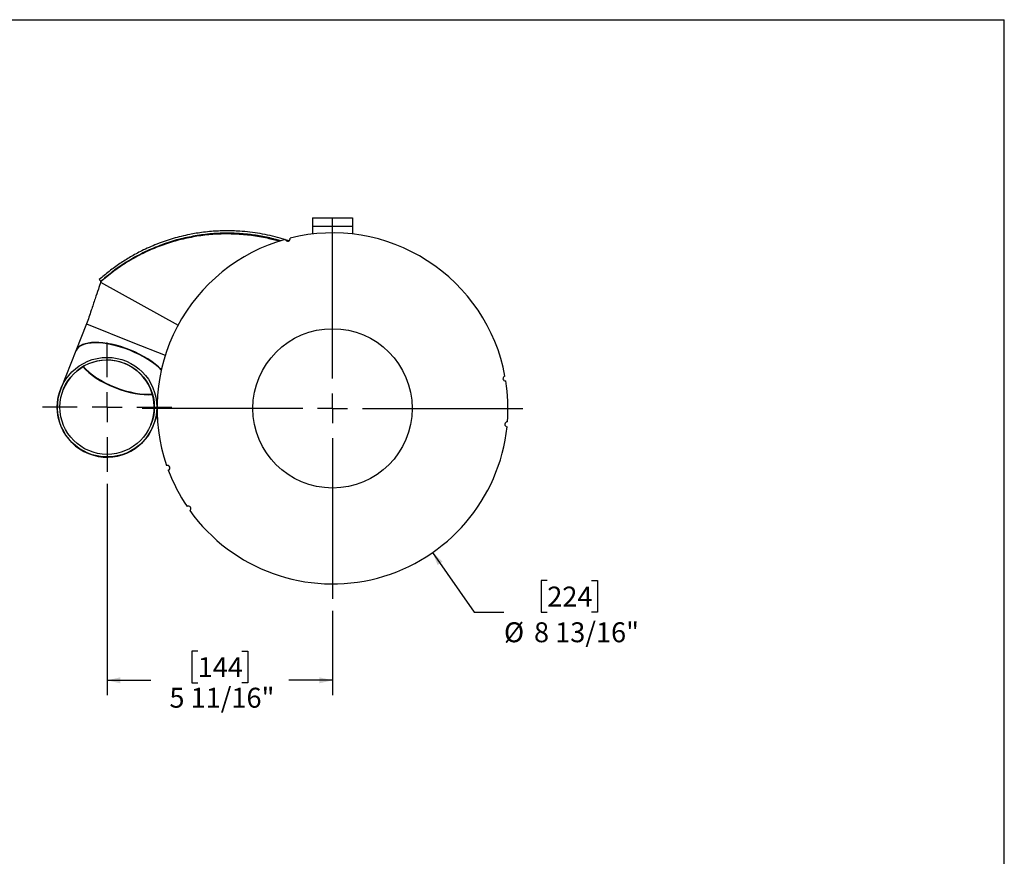
# Model space of a CAD drawing. Units: inches. Extents: x 0.5 to 10.5, y 0.5 to 7.9.
# Drawn here: x 6.4 to 10.5, y 4.4 to 7.9 of the extents above; entities that cross this region are included whole.
import ezdxf

# ---------------------------------------------------------------- set-up
doc = ezdxf.new("R2010")
doc.units = ezdxf.units.IN
doc.header["$MEASUREMENT"] = 0
doc.layers.add('FORMAT', color=7, linetype='Continuous')
doc.styles.add('SLDTEXTSTYLE0', font='TXT', dxfattribs={"width": 0.75})
doc.dimstyles.new('SLDDIMSTYLE0', dxfattribs={"dimtxt": 0.083333, "dimasz": 0.055, "dimexe": 0, "dimexo": 0.0625, "dimgap": 0.020833, "dimtad": 0, "dimtih": 1, "dimtoh": 1, "dimdec": 6, "dimlfac": 6, "dimrnd": 1e-09, "dimzin": 12, "dimdsep": 46, "dimlunit": 5, "dimtxsty": 'SLDTEXTSTYLE0', "dimsah": 1, "dimcen": 0.09, "dimadec": 0, "dimazin": 3, "dimtfac": 1, "dimtdec": 3, "dimtofl": 0, "dimtmove": 0, "dimatfit": 3, "dimfxl": 0, "dimfrac": 2, "dimtolj": 1, "dimtzin": 12, "dimarcsym": 0})
doc.dimstyles.new('SLDDIMSTYLE2', dxfattribs={"dimtxt": 0.083333, "dimasz": 0.055, "dimexe": 0, "dimexo": 0.0625, "dimgap": 0.020833, "dimtad": 0, "dimtih": 1, "dimtoh": 1, "dimdec": 3, "dimlfac": 6, "dimrnd": 1e-09, "dimzin": 12, "dimdsep": 46, "dimlunit": 5, "dimtxsty": 'SLDTEXTSTYLE0', "dimsah": 1, "dimcen": 0, "dimadec": 0, "dimazin": 3, "dimtfac": 1, "dimtdec": 3, "dimtofl": 0, "dimtmove": 0, "dimatfit": 3, "dimfxl": 0, "dimfrac": 2, "dimtolj": 1, "dimtzin": 12, "dimarcsym": 0})

# ---------------------------------------------------------------- blocks, each defined once
blk = doc.blocks.new('_D_4')
at = {"layer": 'FORMAT'}
for p, q in [((6.7459, 5.9334), (6.7459, 5.0492)), ((7.6892, 5.4025), (7.6892, 5.0492)), ((7.1252, 5.2335), (7.0998, 5.2335)), ((7.0998, 5.2335), (7.0998, 5.1011)), ((7.3099, 5.2335), (7.3353, 5.2335)), ((7.3353, 5.2335), (7.3353, 5.1011)), ((6.7459, 5.1117), (6.9284, 5.1117)), ((7.6892, 5.1117), (7.5067, 5.1117)), ((7.0998, 5.1011), (7.1252, 5.1011)), ((7.3353, 5.1011), (7.3099, 5.1011))]:
    blk.add_line(p, q, dxfattribs=at)
for points in [[(6.7459, 5.1117), (6.8009, 5.0992), (6.8009, 5.1242)], [(7.6892, 5.1117), (7.6342, 5.1242), (7.6342, 5.0992)]]:
    blk.add_solid(points, dxfattribs=at)
at = {"layer": 'FORMAT', "char_height": 0.08333, "attachment_point": 1, "style": 'SLDTEXTSTYLE0'}
for s, insert in [('144', (7.1252, 5.2085)), ('5 11/16"', (7.0067, 5.0805))]:
    blk.add_mtext(s, dxfattribs=dict(at, insert=insert))
blk = doc.blocks.new('_D_5')
at = {"layer": 'FORMAT'}
for p, q in [((8.1079, 5.646), (8.2814, 5.3961)), ((8.5877, 5.5285), (8.5623, 5.5285)), ((8.5623, 5.5285), (8.5623, 5.3961)), ((8.7724, 5.5285), (8.7978, 5.5285)), ((8.7978, 5.5285), (8.7978, 5.3961)), ((8.2814, 5.3961), (8.4064, 5.3961)), ((8.5623, 5.3961), (8.5877, 5.3961)), ((8.7978, 5.3961), (8.7724, 5.3961))]:
    blk.add_line(p, q, dxfattribs=at)
blk.add_solid([(8.1079, 5.646), (8.129, 5.5937), (8.1495, 5.608)], dxfattribs=at)
at = {"layer": 'FORMAT', "char_height": 0.08333, "attachment_point": 1, "style": 'SLDTEXTSTYLE0'}
for s, insert in [('224', (8.5877, 5.5036)), ('%%c', (8.4064, 5.3543)), ('8 13/16"', (8.5321, 5.3543))]:
    blk.add_mtext(s, dxfattribs=dict(at, insert=insert))
blk = doc.blocks.new('SW_CENTERMARKSYMBOL_0')
at = {"layer": 'FORMAT', "color": 0}
for p, q in [((0, 0.125), (0, 0.7967)), ((0, 0), (0, 0.0625)), ((-0.125, 0), (-0.7967, 0)), ((0, 0), (-0.0625, 0)), ((0, 0), (0, -0.0625)), ((0, 0), (0.0625, 0)), ((0.125, 0), (0.7967, 0)), ((0, -0.125), (0, -0.7967))]:
    blk.add_line(p, q, dxfattribs=at)
blk = doc.blocks.new('SW_CENTERMARKSYMBOL_1')
at = {"layer": 'FORMAT', "color": 0}
for p, q in [((0, 0.125), (0, 0.2708)), ((0, 0), (0, 0.0625)), ((-0.125, 0), (-0.2708, 0)), ((0, 0), (-0.0625, 0)), ((0, 0), (0, -0.0625)), ((0, 0), (0.0625, 0)), ((0.125, 0), (0.2708, 0)), ((0, -0.125), (0, -0.2708))]:
    blk.add_line(p, q, dxfattribs=at)

msp = doc.modelspace()

# ---------------------------------------------------------------- linework, layer by layer
at = {"color": 7, "linetype": 'Continuous', "lineweight": 25}
for p, q in [((7.60587338, 7.04579848), (7.60587338, 7.01093182)), ((7.60587338, 7.04579848), (7.77254004, 7.04579848)), ((7.77254004, 7.04579848), (7.77254004, 7.01093182)), ((7.60587338, 7.01093182), (7.60587338, 6.97855368)), ((7.60587338, 7.01093182), (7.77254004, 7.01093182)), ((7.77254004, 7.01093182), (7.77254004, 6.97855368)), ((7.50575628, 6.94957357), (7.49278608, 6.95365104)), ((6.71968328, 6.78060016), (6.71305418, 6.78804257)), ((6.71968328, 6.78060016), (6.71779888, 6.77716257)), ((6.71779888, 6.77716257), (7.04337609, 6.59679159)), ((6.72007788, 6.78038385), (6.71968328, 6.78060016)), ((6.66033817, 6.60235036), (6.61561106, 6.49012249)), ((6.66033817, 6.60235036), (6.8538682, 6.52522123)), ((6.66033829, 6.60235031), (6.8538682, 6.52522123)), ((6.8538682, 6.52522123), (6.98942915, 6.471195)), ((6.61561106, 6.49012249), (6.55203629, 6.33060264)), ((6.93909636, 6.17634437), (6.95570014, 6.21800607))]:
    msp.add_line(p, q, dxfattribs=at)
for centre, radius in [((7.68920671, 6.24913182), 0.33333333), ((6.74588742, 6.25427918), 0.20833333), ((6.74588742, 6.25427918), 0.1975)]:
    msp.add_circle(centre, radius, dxfattribs=at)
for centre, radius, start, end in [((7.68920671, 6.24913182), 0.73416667, 10.62111926, 103.9952322), ((7.68920671, 6.24913182), 0.73416667, 105.62111926, 198.9952322), ((7.50156567, 6.95891455), 0.01041667, 195.2146475, 14.40170396), ((6.74556633, 6.25347351), 0.1975, 338.27082484, 158.27082484), ((8.4126425, 6.37419719), 0.01041667, 100.2146475, 279.40170396), ((7.68920671, 6.24913182), 0.73416667, 355.62111926, 8.9952322), ((6.74556633, 6.25347351), 0.20833333, 158.27082484, 248.27082484), ((8.42036133, 6.18269673), 0.01041667, 85.2146475, 264.40170396), ((6.74556633, 6.25347351), 0.20833333, 248.27082484, 338.27082484), ((7.68920671, 6.24913182), 0.73416667, 215.62111926, 353.9952322), ((6.99847891, 6.00034316), 0.01041667, 290.2146475, 109.40170396), ((7.68920671, 6.24913182), 0.73416667, 200.62111926, 213.9952322), ((7.08640613, 5.83004692), 0.01041667, 305.2146475, 124.40170396)]:
    msp.add_arc(centre, radius, start, end, dxfattribs=at)
for centre, major_axis, start_param, end_param in [((6.80868701, 6.41185396), (0.19353004, -0.07712913), 1.5707963268, 3.1415926536), ((6.80946219, 6.41379904), (0.19353004, -0.07712913), 1.5707963268, 3.1415926536), ((6.80868701, 6.41185396), (0.19353004, -0.07712913), 0.7437775282, 1.5707963268), ((6.80946219, 6.41379904), (0.19353004, -0.07712913), 0.7463153953, 1.5707963268), ((6.80868701, 6.41185396), (0.18346647, -0.07311842), 3.7942709528, 5.630507008), ((6.80946219, 6.41379904), (0.18346647, -0.07311842), 3.8037414756, 5.6210364852)]:
    msp.add_ellipse(centre, major_axis=major_axis, ratio=0.4142135624, start_param=start_param, end_param=end_param, dxfattribs=at)
for points, knots in [([(7.48826383, 6.95507271), (7.48199418, 6.95709319), (7.46196823, 6.96354682), (7.42789066, 6.97196854), (7.38598204, 6.98048785), (7.34362829, 6.98664721), (7.30555979, 6.99016209), (7.27148164, 6.99176963), (7.2419034, 6.99207407), (7.2122359, 6.99127946), (7.18136741, 6.9893251), (7.15022458, 6.98611737), (7.11970102, 6.98173095), (7.08873156, 6.97612718), (7.05654802, 6.96897342), (7.02251152, 6.9598171), (6.98857777, 6.94909337), (6.95499836, 6.93680959), (6.92229606, 6.92314896), (6.88498831, 6.90564094), (6.84376791, 6.88348722), (6.79804479, 6.85477478), (6.75440007, 6.82345556), (6.72666251, 6.79969818), (6.71305418, 6.78804257)], [0, 0, 0, 0, 0.0233910743, 0.0747135831, 0.126223527, 0.1779039722, 0.2301264434, 0.2655156835, 0.3024978842, 0.3382849164, 0.3741324594, 0.4157505462, 0.4529267098, 0.4870249012, 0.5309082847, 0.5734208171, 0.615648483, 0.6605253038, 0.7033227125, 0.7440422969, 0.8093768553, 0.8714954021, 0.9369543457, 1, 1, 1, 1]), ([(7.4667798, 6.94774803), (7.45026422, 6.95224727), (7.41150526, 6.96280614), (7.34987013, 6.97291723), (7.28206445, 6.97895186), (7.21427231, 6.97904492), (7.14695781, 6.97347045), (7.08043334, 6.96222227), (7.01480054, 6.94529996), (6.95060456, 6.92272656), (6.88839796, 6.894664), (6.82871316, 6.86116114), (6.77129929, 6.82257902), (6.73568368, 6.79234496), (6.71779888, 6.77716257)], [0, 0, 0, 0, 0.0633434234, 0.1486551406, 0.2341722057, 0.3198734306, 0.4049567429, 0.4898681999, 0.5750992571, 0.6607258678, 0.7455904744, 0.830055049, 0.9146601648, 1, 1, 1, 1]), ([(7.47185496, 6.94947834), (7.45967908, 6.95303484), (7.42947712, 6.96185666), (7.38077745, 6.97141871), (7.32573969, 6.9788589), (7.26579227, 6.98257227), (7.20100487, 6.98154374), (7.13152085, 6.97434537), (7.06213892, 6.96090364), (6.99182666, 6.94060536), (6.92139479, 6.91297132), (6.85125685, 6.877031), (6.78309722, 6.83372646), (6.74088789, 6.79836475), (6.71968328, 6.78060016)], [0, 0, 0, 0, 0.0466487143, 0.1157109156, 0.1847760715, 0.2545618874, 0.3414525537, 0.4288686417, 0.5179342859, 0.607572001, 0.7035966091, 0.8003850626, 0.8997198546, 1, 1, 1, 1]), ([(7.46606745, 6.95109374), (7.46041673, 6.95284515), (7.43525957, 6.96064245), (7.39011328, 6.9697767), (7.33047061, 6.97853082), (7.26738136, 6.98259481), (7.20101443, 6.98151711), (7.1314866, 6.97445519), (7.06226923, 6.96048161), (7.01347463, 6.94793507), (6.98864151, 6.93804643), (6.98609442, 6.93703217)], [0, 0, 0, 0, 0.0355198422, 0.1581355489, 0.280759024, 0.4049142174, 0.5472588938, 0.6904643186, 0.8363720536, 0.9832169577, 1, 1, 1, 1]), ([(6.71881114, 6.77660178), (6.71567251, 6.76722503), (6.70811215, 6.74463822), (6.69490163, 6.70534635), (6.67855252, 6.65663306), (6.66671839, 6.62136529), (6.66033795, 6.60235045)], [0, 0, 0, 0, 0.1644665578, 0.3961687206, 0.6744405284, 1, 1, 1, 1])]:
    msp.add_open_spline(points, degree=3, knots=knots, dxfattribs=at)
at = {"layer": 'FORMAT'}
for p in [(0.49999711, 7.87500156), (10.49999711, 0.50000156)]:
    msp.add_line(p, (10.49999711, 7.87500156), dxfattribs=at)

# ---------------------------------------------------------------- block references
for name, p in [('SW_CENTERMARKSYMBOL_0', (7.68920671, 6.24913182)), ('SW_CENTERMARKSYMBOL_1', (6.74588742, 6.25427918))]:
    msp.add_blockref(name, p, dxfattribs=at)

# ---------------------------------------------------------------- dimensions: what is measured, and where the dimension line sits
dim = msp.add_diameter_dim_2p(p1=(7.27054053, 6.85222329), p2=(8.10787289, 5.64604034), dimstyle='SLDDIMSTYLE2', dxfattribs=at)
dim.commit()
dim.dimension.update_dxf_attribs({"geometry": '_D_5', "text_midpoint": (8.6800539, 5.39613397), "dimtype": 163})
dim = msp.add_linear_dim(base=(7.68920671, 5.11173562), p1=(6.74588742, 5.98344585), p2=(7.68920671, 5.45246515), dimstyle='SLDDIMSTYLE0', dxfattribs=at)
dim.commit()
dim.dimension.update_dxf_attribs({"geometry": '_D_4', "text_midpoint": (7.21754707, 5.11173562), "dimtype": 160})

doc.saveas('drawing.dxf')
